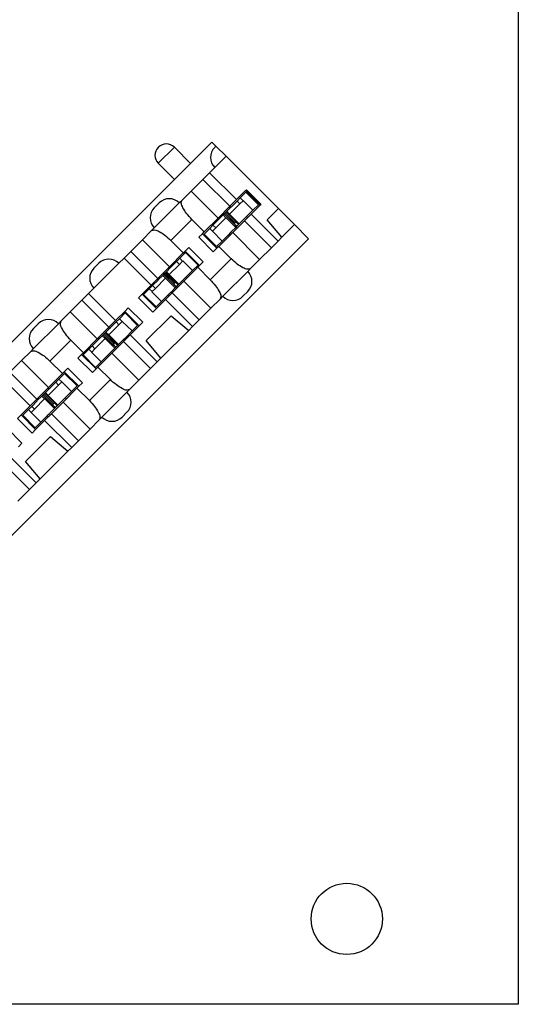
# Model space of a CAD drawing. Units: inches. Extents: x -8.5 to 8.5, y -5.5 to 5.5.
# Drawn here: x -3.8 to -2.9, y -4 to -2.3 of the extents above; entities that cross this region are included whole.
import ezdxf

# ---------------------------------------------------------------- set-up
doc = ezdxf.new("R2010")
doc.units = ezdxf.units.IN
doc.header["$MEASUREMENT"] = 0

# ---------------------------------------------------------------- blocks, each defined once
blk = doc.blocks.new('110IDC3_8__24', base_point=(-3.4629, -2.7145))
at = {"color": 7, "linetype": 'Continuous'}
for p, q in [((-3.3894, -2.6191), (-3.3993, -2.629)), ((-3.3894, -2.6191), (-3.3674, -2.641)), ((-3.418, -2.6576), (-3.4001, -2.6397)), ((-3.4156, -2.6453), (-3.4149, -2.6446)), ((-3.405, -2.6347), (-3.4149, -2.6446)), ((-3.3993, -2.629), (-3.405, -2.6347)), ((-3.4001, -2.6397), (-3.3944, -2.634)), ((-3.3944, -2.634), (-3.3941, -2.6337)), ((-3.3941, -2.6337), (-3.3772, -2.6507)), ((-3.3772, -2.6507), (-3.3674, -2.641)), ((-3.4293, -2.659), (-3.4367, -2.6663)), ((-3.4276, -2.6573), (-3.4293, -2.659)), ((-3.4293, -2.659), (-3.4244, -2.664)), ((-3.4276, -2.6573), (-3.4259, -2.6556)), ((-3.4106, -2.6743), (-3.4276, -2.6573)), ((-3.4258, -2.6555), (-3.4259, -2.6556)), ((-3.4089, -2.6725), (-3.4259, -2.6556)), ((-3.4259, -2.6556), (-3.4259, -2.6556)), ((-3.4258, -2.6555), (-3.4257, -2.6554)), ((-3.4088, -2.6725), (-3.4258, -2.6555)), ((-3.4257, -2.6554), (-3.4241, -2.6538)), ((-3.4229, -2.6526), (-3.4241, -2.6538)), ((-3.4241, -2.6538), (-3.4071, -2.6707)), ((-3.418, -2.6477), (-3.4229, -2.6526)), ((-3.4229, -2.6526), (-3.418, -2.6576)), ((-3.4157, -2.6454), (-3.418, -2.6477)), ((-3.4011, -2.6746), (-3.418, -2.6576)), ((-3.4157, -2.6454), (-3.4156, -2.6453)), ((-3.3883, -2.6618), (-3.3929, -2.6664)), ((-3.3772, -2.6507), (-3.3883, -2.6618)), ((-3.3883, -2.6618), (-3.3865, -2.6637)), ((-3.4472, -2.6769), (-3.4529, -2.6826)), ((-3.4375, -2.6672), (-3.4472, -2.6769)), ((-3.4423, -2.6819), (-3.4244, -2.664)), ((-3.4375, -2.6672), (-3.4374, -2.6671)), ((-3.4374, -2.6671), (-3.4367, -2.6663)), ((-3.4244, -2.664), (-3.4243, -2.6639)), ((-3.4243, -2.6639), (-3.4073, -2.6809)), ((-3.4106, -2.6743), (-3.4105, -2.6741)), ((-3.4057, -2.6793), (-3.4106, -2.6743)), ((-3.4105, -2.6741), (-3.409, -2.6726)), ((-3.4105, -2.6741), (-3.4055, -2.679)), ((-3.4104, -2.674), (-3.4054, -2.679)), ((-3.409, -2.6726), (-3.4089, -2.6725)), ((-3.4088, -2.6724), (-3.4072, -2.6709)), ((-3.4088, -2.6725), (-3.4088, -2.6724)), ((-3.4073, -2.6709), (-3.4023, -2.6759)), ((-3.4057, -2.6793), (-3.4073, -2.6809)), ((-3.4072, -2.6709), (-3.4071, -2.6707)), ((-3.4023, -2.6758), (-3.4072, -2.6709)), ((-3.4071, -2.6707), (-3.4021, -2.6757)), ((-3.4055, -2.679), (-3.4057, -2.6793)), ((-3.4055, -2.679), (-3.4054, -2.679)), ((-3.4054, -2.679), (-3.4023, -2.6759)), ((-3.4021, -2.6757), (-3.4023, -2.6758)), ((-3.4023, -2.6759), (-3.4023, -2.6758)), ((-3.4011, -2.6746), (-3.4021, -2.6757)), ((-3.3942, -2.6678), (-3.4011, -2.6746)), ((-3.3942, -2.6678), (-3.3937, -2.6672)), ((-3.393, -2.6665), (-3.3937, -2.6672)), ((-3.393, -2.6665), (-3.3929, -2.6664)), ((-3.4529, -2.6826), (-3.4629, -2.6926)), ((-3.4629, -2.6926), (-3.441, -2.7145)), ((-3.4482, -2.6878), (-3.448, -2.6876)), ((-3.4312, -2.7048), (-3.4482, -2.6878)), ((-3.448, -2.6876), (-3.4423, -2.6819)), ((-3.4201, -2.6937), (-3.4312, -2.7048)), ((-3.4162, -2.6898), (-3.4201, -2.6937)), ((-3.4201, -2.6937), (-3.4183, -2.6955)), ((-3.4162, -2.6898), (-3.4156, -2.6891)), ((-3.4155, -2.6891), (-3.4156, -2.6891)), ((-3.4149, -2.6884), (-3.4155, -2.6891)), ((-3.4149, -2.6884), (-3.4147, -2.6883)), ((-3.4073, -2.6809), (-3.4147, -2.6883)), ((-3.441, -2.7145), (-3.4312, -2.7048))]:
    blk.add_line(p, q, dxfattribs=at)
at = {"color": 3, "linetype": 'Continuous'}
for p, q in [((-3.405, -2.6347), (-3.4001, -2.6397)), ((-3.3944, -2.634), (-3.3993, -2.629)), ((-3.409, -2.6726), (-3.4259, -2.6556)), ((-3.4088, -2.6724), (-3.4257, -2.6554)), ((-3.4423, -2.6819), (-3.4472, -2.6769)), ((-3.4529, -2.6826), (-3.448, -2.6876))]:
    blk.add_line(p, q, dxfattribs=at)
blk = doc.blocks.new('110IDC3_7__25', base_point=(-3.569, -2.8206))
at = {"color": 7, "linetype": 'Continuous'}
for p, q in [((-3.4954, -2.7251), (-3.5054, -2.7351)), ((-3.4954, -2.7251), (-3.4735, -2.747)), ((-3.5241, -2.7637), (-3.5062, -2.7458)), ((-3.5111, -2.7408), (-3.521, -2.7506)), ((-3.5054, -2.7351), (-3.5111, -2.7408)), ((-3.5062, -2.7458), (-3.5005, -2.7401)), ((-3.5005, -2.7401), (-3.5002, -2.7398)), ((-3.5002, -2.7398), (-3.4832, -2.7568)), ((-3.4832, -2.7568), (-3.4735, -2.747)), ((-3.5354, -2.7651), (-3.5427, -2.7724)), ((-3.5337, -2.7634), (-3.5354, -2.7651)), ((-3.5354, -2.7651), (-3.5304, -2.77)), ((-3.5337, -2.7634), (-3.532, -2.7617)), ((-3.5167, -2.7803), (-3.5337, -2.7634)), ((-3.532, -2.7617), (-3.5319, -2.7616)), ((-3.5319, -2.7616), (-3.5318, -2.7615)), ((-3.5319, -2.7616), (-3.5319, -2.7616)), ((-3.515, -2.7786), (-3.5319, -2.7616)), ((-3.5149, -2.7785), (-3.5319, -2.7616)), ((-3.5318, -2.7615), (-3.5301, -2.7598)), ((-3.529, -2.7587), (-3.5301, -2.7598)), ((-3.5301, -2.7598), (-3.5132, -2.7768)), ((-3.5218, -2.7515), (-3.529, -2.7587)), ((-3.529, -2.7587), (-3.5241, -2.7637)), ((-3.5071, -2.7807), (-3.5241, -2.7637)), ((-3.5218, -2.7515), (-3.5217, -2.7514)), ((-3.5217, -2.7514), (-3.521, -2.7506)), ((-3.4832, -2.7568), (-3.4944, -2.7679)), ((-3.5533, -2.783), (-3.559, -2.7887)), ((-3.5436, -2.7733), (-3.5533, -2.783)), ((-3.5483, -2.7879), (-3.5304, -2.77)), ((-3.5436, -2.7733), (-3.5435, -2.7732)), ((-3.5435, -2.7732), (-3.5427, -2.7724)), ((-3.5304, -2.77), (-3.5304, -2.77)), ((-3.5304, -2.77), (-3.5134, -2.7869)), ((-3.5167, -2.7803), (-3.5165, -2.7802)), ((-3.5118, -2.7853), (-3.5167, -2.7803)), ((-3.5165, -2.7802), (-3.515, -2.7787)), ((-3.5165, -2.7802), (-3.5116, -2.7851)), ((-3.5164, -2.7801), (-3.5115, -2.785)), ((-3.515, -2.7787), (-3.515, -2.7786)), ((-3.5149, -2.7785), (-3.5148, -2.7785)), ((-3.5148, -2.7785), (-3.5133, -2.7769)), ((-3.5134, -2.777), (-3.5084, -2.7819)), ((-3.5133, -2.7769), (-3.5132, -2.7768)), ((-3.5084, -2.7819), (-3.5133, -2.7769)), ((-3.5132, -2.7768), (-3.5082, -2.7817)), ((-3.5115, -2.785), (-3.5084, -2.7819)), ((-3.5082, -2.7817), (-3.5084, -2.7819)), ((-3.5084, -2.7819), (-3.5084, -2.7819)), ((-3.5071, -2.7807), (-3.5082, -2.7817)), ((-3.5071, -2.7807), (-3.5003, -2.7738)), ((-3.5003, -2.7738), (-3.4997, -2.7733)), ((-3.499, -2.7726), (-3.4997, -2.7733)), ((-3.499, -2.7726), (-3.4944, -2.7679)), ((-3.4944, -2.7679), (-3.4925, -2.7697)), ((-3.559, -2.7887), (-3.569, -2.7987)), ((-3.569, -2.7987), (-3.547, -2.8206)), ((-3.5543, -2.7939), (-3.554, -2.7936)), ((-3.5373, -2.8109), (-3.5543, -2.7939)), ((-3.554, -2.7936), (-3.5483, -2.7879)), ((-3.5262, -2.7997), (-3.5373, -2.8109)), ((-3.5223, -2.7958), (-3.5262, -2.7997)), ((-3.5262, -2.7997), (-3.5244, -2.8016)), ((-3.5223, -2.7958), (-3.5217, -2.7952)), ((-3.5216, -2.7951), (-3.5217, -2.7952)), ((-3.521, -2.7945), (-3.5216, -2.7951)), ((-3.521, -2.7945), (-3.5208, -2.7944)), ((-3.5134, -2.7869), (-3.5208, -2.7944)), ((-3.5118, -2.7853), (-3.5134, -2.7869)), ((-3.5116, -2.7851), (-3.5118, -2.7853)), ((-3.5116, -2.7851), (-3.5115, -2.785)), ((-3.547, -2.8206), (-3.5373, -2.8109))]:
    blk.add_line(p, q, dxfattribs=at)
at = {"color": 3, "linetype": 'Continuous'}
for p, q in [((-3.5111, -2.7408), (-3.5062, -2.7458)), ((-3.5005, -2.7401), (-3.5054, -2.7351)), ((-3.515, -2.7787), (-3.532, -2.7617)), ((-3.5148, -2.7785), (-3.5318, -2.7615)), ((-3.5483, -2.7879), (-3.5533, -2.783)), ((-3.559, -2.7887), (-3.554, -2.7936))]:
    blk.add_line(p, q, dxfattribs=at)
blk = doc.blocks.new('110IDC3_6__26', base_point=(-3.675, -2.9267))
at = {"color": 7, "linetype": 'Continuous'}
for p, q in [((-3.6015, -2.8312), (-3.6115, -2.8412)), ((-3.6015, -2.8312), (-3.5796, -2.8531)), ((-3.6302, -2.8698), (-3.6122, -2.8518)), ((-3.6172, -2.8469), (-3.627, -2.8567)), ((-3.6115, -2.8412), (-3.6172, -2.8469)), ((-3.6122, -2.8518), (-3.6065, -2.8461)), ((-3.6065, -2.8461), (-3.6063, -2.8459)), ((-3.6063, -2.8459), (-3.5893, -2.8628)), ((-3.6397, -2.8694), (-3.6414, -2.8711)), ((-3.6397, -2.8694), (-3.6381, -2.8678)), ((-3.6228, -2.8864), (-3.6397, -2.8694)), ((-3.6381, -2.8678), (-3.638, -2.8677)), ((-3.6379, -2.8676), (-3.638, -2.8677)), ((-3.621, -2.8847), (-3.638, -2.8677)), ((-3.6379, -2.8676), (-3.6362, -2.8659)), ((-3.6379, -2.8676), (-3.6379, -2.8676)), ((-3.621, -2.8846), (-3.6379, -2.8676)), ((-3.6351, -2.8648), (-3.6362, -2.8659)), ((-3.6362, -2.8659), (-3.6192, -2.8829)), ((-3.6301, -2.8598), (-3.6351, -2.8648)), ((-3.6351, -2.8648), (-3.6302, -2.8698)), ((-3.6132, -2.8867), (-3.6302, -2.8698)), ((-3.6279, -2.8576), (-3.6301, -2.8598)), ((-3.6279, -2.8576), (-3.6277, -2.8574)), ((-3.6277, -2.8574), (-3.627, -2.8567)), ((-3.5893, -2.8628), (-3.6004, -2.874)), ((-3.5893, -2.8628), (-3.5796, -2.8531)), ((-3.6496, -2.8793), (-3.6594, -2.8891)), ((-3.6544, -2.894), (-3.6365, -2.8761)), ((-3.6496, -2.8793), (-3.6488, -2.8785)), ((-3.6496, -2.8793), (-3.6496, -2.8793)), ((-3.6414, -2.8711), (-3.6488, -2.8785)), ((-3.6414, -2.8711), (-3.6365, -2.8761)), ((-3.6365, -2.8761), (-3.6364, -2.876)), ((-3.6364, -2.876), (-3.6195, -2.893)), ((-3.6228, -2.8864), (-3.6226, -2.8862)), ((-3.6179, -2.8914), (-3.6228, -2.8864)), ((-3.6226, -2.8862), (-3.6211, -2.8847)), ((-3.6226, -2.8862), (-3.6176, -2.8912)), ((-3.6225, -2.8861), (-3.6175, -2.8911)), ((-3.6211, -2.8847), (-3.621, -2.8847)), ((-3.621, -2.8846), (-3.6209, -2.8845)), ((-3.6209, -2.8845), (-3.6194, -2.883)), ((-3.6194, -2.883), (-3.6192, -2.8829)), ((-3.6144, -2.888), (-3.6194, -2.883)), ((-3.6194, -2.8831), (-3.6145, -2.888)), ((-3.6192, -2.8829), (-3.6143, -2.8878)), ((-3.6132, -2.8867), (-3.6143, -2.8878)), ((-3.6132, -2.8867), (-3.6064, -2.8799)), ((-3.6064, -2.8799), (-3.6058, -2.8793)), ((-3.6051, -2.8786), (-3.6058, -2.8793)), ((-3.6051, -2.8786), (-3.6004, -2.874)), ((-3.6004, -2.874), (-3.5986, -2.8758)), ((-3.665, -2.8947), (-3.675, -2.9047)), ((-3.6594, -2.8891), (-3.665, -2.8947)), ((-3.6604, -2.9), (-3.6601, -2.8997)), ((-3.6434, -2.9169), (-3.6604, -2.9)), ((-3.6601, -2.8997), (-3.6544, -2.894)), ((-3.6284, -2.9019), (-3.6323, -2.9058)), ((-3.6284, -2.9019), (-3.6277, -2.9012)), ((-3.627, -2.9005), (-3.6277, -2.9012)), ((-3.6277, -2.9012), (-3.6277, -2.9012)), ((-3.627, -2.9005), (-3.6269, -2.9004)), ((-3.6195, -2.893), (-3.6269, -2.9004)), ((-3.6179, -2.8914), (-3.6195, -2.893)), ((-3.6176, -2.8912), (-3.6179, -2.8914)), ((-3.6176, -2.8912), (-3.6175, -2.8911)), ((-3.6175, -2.8911), (-3.6145, -2.888)), ((-3.6145, -2.888), (-3.6144, -2.888)), ((-3.6143, -2.8878), (-3.6144, -2.888)), ((-3.675, -2.9047), (-3.6531, -2.9267)), ((-3.6531, -2.9267), (-3.6434, -2.9169)), ((-3.6323, -2.9058), (-3.6434, -2.9169)), ((-3.6323, -2.9058), (-3.6304, -2.9076))]:
    blk.add_line(p, q, dxfattribs=at)
at = {"color": 3, "linetype": 'Continuous'}
for p, q in [((-3.6172, -2.8469), (-3.6122, -2.8518)), ((-3.6065, -2.8461), (-3.6115, -2.8412)), ((-3.6211, -2.8847), (-3.6381, -2.8678)), ((-3.6209, -2.8845), (-3.6379, -2.8676)), ((-3.665, -2.8947), (-3.6601, -2.8997)), ((-3.6544, -2.894), (-3.6594, -2.8891))]:
    blk.add_line(p, q, dxfattribs=at)
blk = doc.blocks.new('110IDC3_5__27', base_point=(-3.7811, -3.0327))
at = {"color": 7, "linetype": 'Continuous'}
for p, q in [((-3.7076, -2.9373), (-3.7175, -2.9472)), ((-3.7076, -2.9373), (-3.6856, -2.9592)), ((-3.7232, -2.9529), (-3.7331, -2.9628)), ((-3.7175, -2.9472), (-3.7232, -2.9529)), ((-3.7183, -2.9579), (-3.7126, -2.9522)), ((-3.7126, -2.9522), (-3.7123, -2.9519)), ((-3.7123, -2.9519), (-3.6954, -2.9689)), ((-3.744, -2.9737), (-3.7441, -2.9738)), ((-3.744, -2.9737), (-3.7439, -2.9736)), ((-3.727, -2.9907), (-3.744, -2.9737)), ((-3.7439, -2.9736), (-3.7423, -2.972)), ((-3.7411, -2.9708), (-3.7423, -2.972)), ((-3.7423, -2.972), (-3.7253, -2.9889)), ((-3.7362, -2.9659), (-3.7411, -2.9708)), ((-3.7411, -2.9708), (-3.7362, -2.9758)), ((-3.7362, -2.9758), (-3.7183, -2.9579)), ((-3.7339, -2.9636), (-3.7362, -2.9659)), ((-3.7339, -2.9636), (-3.7338, -2.9635)), ((-3.7338, -2.9635), (-3.7331, -2.9628)), ((-3.6954, -2.9689), (-3.7065, -2.98)), ((-3.6954, -2.9689), (-3.6856, -2.9592)), ((-3.7557, -2.9854), (-3.7654, -2.9951)), ((-3.7605, -3.0001), (-3.7426, -2.9822)), ((-3.7557, -2.9854), (-3.7556, -2.9853)), ((-3.7556, -2.9853), (-3.7549, -2.9845)), ((-3.7475, -2.9772), (-3.7549, -2.9845)), ((-3.7458, -2.9755), (-3.7475, -2.9772)), ((-3.7475, -2.9772), (-3.7426, -2.9822)), ((-3.7458, -2.9755), (-3.7441, -2.9738)), ((-3.7288, -2.9925), (-3.7458, -2.9755)), ((-3.7441, -2.9738), (-3.7441, -2.9738)), ((-3.7271, -2.9907), (-3.7441, -2.9738)), ((-3.7426, -2.9822), (-3.7425, -2.9821)), ((-3.7425, -2.9821), (-3.7255, -2.9991)), ((-3.7193, -2.9928), (-3.7362, -2.9758)), ((-3.7287, -2.9923), (-3.7272, -2.9908)), ((-3.7272, -2.9908), (-3.7271, -2.9907)), ((-3.727, -2.9906), (-3.7254, -2.9891)), ((-3.727, -2.9907), (-3.727, -2.9906)), ((-3.7255, -2.9891), (-3.7205, -2.9941)), ((-3.7254, -2.9891), (-3.7253, -2.9889)), ((-3.7205, -2.994), (-3.7254, -2.9891)), ((-3.7253, -2.9889), (-3.7203, -2.9939)), ((-3.7124, -2.986), (-3.7193, -2.9928)), ((-3.7124, -2.986), (-3.7119, -2.9854)), ((-3.7112, -2.9847), (-3.7119, -2.9854)), ((-3.7112, -2.9847), (-3.7111, -2.9846)), ((-3.7065, -2.98), (-3.7111, -2.9846)), ((-3.7065, -2.98), (-3.7047, -2.9819)), ((-3.7711, -3.0008), (-3.7811, -3.0108)), ((-3.7654, -2.9951), (-3.7711, -3.0008)), ((-3.7664, -3.006), (-3.7662, -3.0058)), ((-3.7494, -3.023), (-3.7664, -3.006)), ((-3.7662, -3.0058), (-3.7605, -3.0001)), ((-3.7344, -3.008), (-3.7383, -3.0119)), ((-3.7344, -3.008), (-3.7338, -3.0073)), ((-3.7337, -3.0073), (-3.7338, -3.0073)), ((-3.7331, -3.0066), (-3.7337, -3.0073)), ((-3.7331, -3.0066), (-3.7329, -3.0065)), ((-3.7255, -2.9991), (-3.7329, -3.0065)), ((-3.7288, -2.9925), (-3.7287, -2.9923)), ((-3.7239, -2.9975), (-3.7288, -2.9925)), ((-3.7287, -2.9923), (-3.7237, -2.9972)), ((-3.7286, -2.9922), (-3.7236, -2.9972)), ((-3.7239, -2.9975), (-3.7255, -2.9991)), ((-3.7237, -2.9972), (-3.7239, -2.9975)), ((-3.7237, -2.9972), (-3.7236, -2.9972)), ((-3.7236, -2.9972), (-3.7205, -2.9941)), ((-3.7203, -2.9939), (-3.7205, -2.994)), ((-3.7205, -2.9941), (-3.7205, -2.994)), ((-3.7193, -2.9928), (-3.7203, -2.9939)), ((-3.7811, -3.0108), (-3.7592, -3.0327)), ((-3.7592, -3.0327), (-3.7494, -3.023)), ((-3.7383, -3.0119), (-3.7494, -3.023)), ((-3.7383, -3.0119), (-3.7365, -3.0137))]:
    blk.add_line(p, q, dxfattribs=at)
at = {"color": 3, "linetype": 'Continuous'}
for p, q in [((-3.7232, -2.9529), (-3.7183, -2.9579)), ((-3.7126, -2.9522), (-3.7175, -2.9472)), ((-3.727, -2.9906), (-3.7439, -2.9736)), ((-3.7272, -2.9908), (-3.7441, -2.9738)), ((-3.7711, -3.0008), (-3.7662, -3.0058)), ((-3.7605, -3.0001), (-3.7654, -2.9951))]:
    blk.add_line(p, q, dxfattribs=at)
blk = doc.blocks.new('110DConnectingBlock6_1__31', base_point=(-4.2933, -3.5451))
at = {"color": 7, "linetype": 'Continuous'}
for p, q in [((-3.5432, -2.5404), (-3.543, -2.5401)), ((-3.4865, -2.5686), (-3.515, -2.5401)), ((-3.4865, -2.5686), (-3.4491, -2.5311)), ((-3.4491, -2.5311), (-3.442, -2.5382)), ((-3.4441, -2.5403), (-3.442, -2.5382)), ((-3.442, -2.5382), (-3.4243, -2.5558)), ((-3.4441, -2.5756), (-3.4243, -2.5558)), ((-3.4243, -2.5558), (-3.3324, -2.6478)), ((-3.5148, -2.5968), (-3.5432, -2.5684)), ((-3.5148, -2.5968), (-3.4865, -2.5686)), ((-3.4532, -2.5848), (-3.4441, -2.5756)), ((-3.465, -2.5965), (-3.4532, -2.5848)), ((-3.4059, -2.6322), (-3.4532, -2.5848)), ((-4.2276, -3.3096), (-3.5148, -2.5968)), ((-3.4855, -2.617), (-3.465, -2.5965)), ((-3.4176, -2.6439), (-3.465, -2.5965)), ((-3.5015, -2.6331), (-3.4855, -2.617)), ((-3.4381, -2.6644), (-3.4855, -2.617)), ((-3.4059, -2.6322), (-3.39, -2.6163)), ((-3.39, -2.6163), (-3.3886, -2.6149)), ((-3.39, -2.6163), (-3.3646, -2.6417)), ((-3.3886, -2.6149), (-3.3631, -2.6403)), ((-3.5502, -2.6463), (-3.5417, -2.6379)), ((-3.5063, -2.6379), (-3.5502, -2.6817)), ((-3.5015, -2.6331), (-3.5063, -2.6379)), ((-3.4381, -2.6644), (-3.4176, -2.6439)), ((-3.4176, -2.6439), (-3.4059, -2.6322)), ((-3.3646, -2.6417), (-3.3804, -2.6576)), ((-3.3631, -2.6403), (-3.3646, -2.6417)), ((-3.3804, -2.6576), (-3.3921, -2.6693)), ((-3.333, -2.705), (-3.3804, -2.6576)), ((-3.3521, -2.6675), (-3.3324, -2.6478)), ((-3.3324, -2.6478), (-3.3041, -2.676)), ((-3.4624, -2.6887), (-3.4844, -2.6668)), ((-3.4624, -2.6887), (-3.4381, -2.6644)), ((-3.3921, -2.6693), (-3.4126, -2.6898)), ((-3.3448, -2.7167), (-3.3921, -2.6693)), ((-3.3263, -2.6983), (-3.3521, -2.6675)), ((-3.3041, -2.676), (-3.3263, -2.6983)), ((-3.3041, -2.676), (-3.2793, -2.7008)), ((-3.571, -2.7026), (-3.5549, -2.6865)), ((-3.5502, -2.6817), (-3.5549, -2.6865)), ((-3.472, -2.6983), (-3.4657, -2.692)), ((-3.4657, -2.692), (-3.4624, -2.6887)), ((-3.4657, -2.692), (-3.4402, -2.7174)), ((-3.4126, -2.6898), (-3.437, -2.7142)), ((-3.3653, -2.7372), (-3.4126, -2.6898)), ((-3.2793, -2.7008), (-4.1236, -3.5451)), ((-3.5915, -2.7231), (-3.571, -2.7026)), ((-3.5237, -2.7499), (-3.571, -2.7026)), ((-3.5212, -2.7037), (-3.4993, -2.7256)), ((-3.4466, -2.7238), (-3.472, -2.6983)), ((-3.437, -2.7142), (-3.4402, -2.7174)), ((-3.4151, -2.7361), (-3.437, -2.7142)), ((-3.333, -2.705), (-3.3448, -2.7167)), ((-3.3263, -2.6983), (-3.333, -2.705)), ((-3.6033, -2.7348), (-3.5915, -2.7231)), ((-3.5442, -2.7704), (-3.5915, -2.7231)), ((-3.5237, -2.7499), (-3.4993, -2.7256)), ((-3.4993, -2.7256), (-3.4961, -2.7224)), ((-3.4961, -2.7224), (-3.4897, -2.716)), ((-3.4961, -2.7224), (-3.4706, -2.7478)), ((-3.4897, -2.716), (-3.4643, -2.7415)), ((-3.4402, -2.7174), (-3.4466, -2.7238)), ((-3.3448, -2.7167), (-3.3653, -2.7372)), ((-3.6562, -2.7524), (-3.6477, -2.7439)), ((-3.6562, -2.7878), (-3.6124, -2.7439)), ((-3.6124, -2.7439), (-3.6033, -2.7348)), ((-3.5559, -2.7822), (-3.6033, -2.7348)), ((-3.4706, -2.7478), (-3.4738, -2.751)), ((-3.4643, -2.7415), (-3.4706, -2.7478)), ((-3.3653, -2.7372), (-3.3813, -2.7533)), ((-3.5442, -2.7704), (-3.5237, -2.7499)), ((-3.4738, -2.751), (-3.4982, -2.7754)), ((-3.4738, -2.751), (-3.4519, -2.773)), ((-3.43, -2.8019), (-3.3861, -2.7581)), ((-3.3861, -2.7581), (-3.3813, -2.7533)), ((-3.5717, -2.798), (-3.5559, -2.7822)), ((-3.5559, -2.7822), (-3.5442, -2.7704)), ((-3.4982, -2.7754), (-3.5187, -2.7959)), ((-3.4508, -2.8228), (-3.4982, -2.7754)), ((-3.6771, -2.8086), (-3.6654, -2.7969)), ((-3.6654, -2.7969), (-3.6562, -2.7878)), ((-3.618, -2.8443), (-3.6654, -2.7969)), ((-3.5781, -2.8044), (-3.5717, -2.798)), ((-3.5717, -2.798), (-3.5463, -2.8235)), ((-3.5187, -2.7959), (-3.5304, -2.8076)), ((-3.4713, -2.8433), (-3.5187, -2.7959)), ((-3.3861, -2.7934), (-3.3946, -2.8019)), ((-3.6976, -2.8291), (-3.6771, -2.8086)), ((-3.6297, -2.856), (-3.6771, -2.8086)), ((-3.5526, -2.8298), (-3.5781, -2.8044)), ((-3.5304, -2.8076), (-3.5463, -2.8235)), ((-3.483, -2.855), (-3.5304, -2.8076)), ((-3.4347, -2.8067), (-3.4508, -2.8228)), ((-3.4347, -2.8067), (-3.43, -2.8019)), ((-3.7137, -2.8452), (-3.6976, -2.8291)), ((-3.6502, -2.8765), (-3.6976, -2.8291)), ((-3.618, -2.8443), (-3.6021, -2.8284)), ((-3.6021, -2.8284), (-3.5958, -2.8221)), ((-3.6021, -2.8284), (-3.5767, -2.8539)), ((-3.5958, -2.8221), (-3.5703, -2.8475)), ((-3.5463, -2.8235), (-3.5526, -2.8298)), ((-3.4508, -2.8228), (-3.4713, -2.8433)), ((-3.7623, -2.8585), (-3.7538, -2.85)), ((-3.7185, -2.85), (-3.7623, -2.8938)), ((-3.7137, -2.8452), (-3.7185, -2.85)), ((-3.6297, -2.856), (-3.618, -2.8443)), ((-3.5703, -2.8475), (-3.5767, -2.8539)), ((-3.5643, -2.8796), (-3.5205, -2.8359)), ((-3.5205, -2.8359), (-3.4898, -2.8617)), ((-3.4713, -2.8433), (-3.483, -2.855)), ((-3.6502, -2.8765), (-3.6297, -2.856)), ((-3.5925, -2.8697), (-3.6043, -2.8815)), ((-3.5767, -2.8539), (-3.5925, -2.8697)), ((-3.5452, -2.9171), (-3.5925, -2.8697)), ((-3.4898, -2.8617), (-3.5385, -2.9104)), ((-3.483, -2.855), (-3.4898, -2.8617)), ((-3.6746, -2.9009), (-3.6965, -2.8789)), ((-3.6746, -2.9009), (-3.6502, -2.8765)), ((-3.6043, -2.8815), (-3.6248, -2.902)), ((-3.5569, -2.9288), (-3.6043, -2.8815)), ((-3.5385, -2.9104), (-3.5643, -2.8796)), ((-3.7832, -2.9147), (-3.7671, -2.8986)), ((-3.7623, -2.8938), (-3.7671, -2.8986)), ((-3.6842, -2.9104), (-3.6778, -2.9041)), ((-3.6778, -2.9041), (-3.6746, -2.9009)), ((-3.6778, -2.9041), (-3.6523, -2.9295)), ((-3.6248, -2.902), (-3.6491, -2.9263)), ((-3.5774, -2.9493), (-3.6248, -2.902)), ((-3.8037, -2.9352), (-3.7832, -2.9147)), ((-3.7358, -2.9621), (-3.7832, -2.9147)), ((-3.7333, -2.9158), (-3.7114, -2.9377)), ((-3.6587, -2.9359), (-3.6842, -2.9104)), ((-3.5452, -2.9171), (-3.5569, -2.9288)), ((-3.5385, -2.9104), (-3.5452, -2.9171)), ((-3.7563, -2.9826), (-3.8037, -2.9352)), ((-3.7358, -2.9621), (-3.7114, -2.9377)), ((-3.7114, -2.9377), (-3.7082, -2.9345)), ((-3.7082, -2.9345), (-3.7018, -2.9281)), ((-3.7082, -2.9345), (-3.6828, -2.9599)), ((-3.7018, -2.9281), (-3.6764, -2.9536)), ((-3.6523, -2.9295), (-3.6587, -2.9359)), ((-3.6491, -2.9263), (-3.6523, -2.9295)), ((-3.6272, -2.9482), (-3.6491, -2.9263)), ((-3.5569, -2.9288), (-3.5774, -2.9493)), ((-3.768, -2.9943), (-3.8154, -2.9469)), ((-3.6764, -2.9536), (-3.6828, -2.9599)), ((-3.5774, -2.9493), (-3.5935, -2.9654)), ((-3.7563, -2.9826), (-3.7358, -2.9621)), ((-3.686, -2.9632), (-3.7103, -2.9875)), ((-3.6828, -2.9599), (-3.686, -2.9632)), ((-3.686, -2.9632), (-3.6641, -2.9851)), ((-3.6421, -3.014), (-3.5983, -2.9702)), ((-3.5983, -2.9702), (-3.5935, -2.9654)), ((-3.768, -2.9943), (-3.7563, -2.9826)), ((-3.7103, -2.9875), (-3.7308, -3.008)), ((-3.663, -3.0349), (-3.7103, -2.9875)), ((-3.7839, -3.0102), (-3.768, -2.9943)), ((-3.7308, -3.008), (-3.7426, -3.0197)), ((-3.6835, -3.0554), (-3.7308, -3.008)), ((-3.5983, -3.0056), (-3.6067, -3.014)), ((-3.7902, -3.0165), (-3.7839, -3.0102)), ((-3.7648, -3.042), (-3.7902, -3.0165)), ((-3.7839, -3.0102), (-3.7584, -3.0356)), ((-3.7426, -3.0197), (-3.7584, -3.0356)), ((-3.6952, -3.0671), (-3.7426, -3.0197)), ((-3.6469, -3.0188), (-3.663, -3.0349)), ((-3.6469, -3.0188), (-3.6421, -3.014)), ((-3.8079, -3.0342), (-3.7825, -3.0596)), ((-3.7584, -3.0356), (-3.7648, -3.042)), ((-3.663, -3.0349), (-3.6835, -3.0554)), ((-3.7825, -3.0596), (-3.7888, -3.066)), ((-3.7764, -3.0918), (-3.7326, -3.048)), ((-3.7326, -3.048), (-3.7019, -3.0738)), ((-3.6835, -3.0554), (-3.6952, -3.0671)), ((-3.7019, -3.0738), (-3.7506, -3.1225)), ((-3.6952, -3.0671), (-3.7019, -3.0738)), ((-3.769, -3.141), (-3.8164, -3.0936)), ((-3.7573, -3.1292), (-3.8047, -3.0819)), ((-3.7506, -3.1225), (-3.7764, -3.0918)), ((-3.7573, -3.1292), (-3.769, -3.141)), ((-3.7506, -3.1225), (-3.7573, -3.1292)), ((-3.769, -3.141), (-3.7895, -3.1615))]:
    blk.add_line(p, q, dxfattribs=at)
at = {"color": 3, "linetype": 'Continuous'}
for p, q in [((-3.5432, -2.5684), (-3.515, -2.5401)), ((-3.5212, -2.7037), (-3.4844, -2.6668)), ((-3.4151, -2.7361), (-3.4519, -2.773)), ((-3.7333, -2.9158), (-3.6965, -2.8789)), ((-3.6272, -2.9482), (-3.6641, -2.9851))]:
    blk.add_line(p, q, dxfattribs=at)
at = {"color": 7, "linetype": 'Continuous'}
for centre, radius, start, end in [((-3.5292, -2.5544), 0.0198, 135, -135), ((-3.529, -2.5541), 0.0198, 45, 135), ((-3.4264, -2.558), 0.025, 135, -135), ((-3.524, -2.6555), 0.025, 45, 135), ((-3.5325, -2.664), 0.025, 135, -135), ((-3.6301, -2.7616), 0.025, 45, 135), ((-3.6386, -2.7701), 0.025, 135, -135), ((-3.4038, -2.7757), 0.025, -45, 45), ((-3.4123, -2.7842), 0.025, -135, -45), ((-3.7361, -2.8677), 0.025, 45, 135), ((-3.7446, -2.8762), 0.025, 135, -135), ((-3.6159, -2.9879), 0.025, -45, 45), ((-3.6244, -2.9964), 0.025, -135, -45)]:
    blk.add_arc(centre, radius, start, end, dxfattribs=at)
for points in [[(-3.4844, -2.6668), (-3.4935, -2.6564), (-3.4999, -2.6464), (-3.5028, -2.6382), (-3.5015, -2.6331)], [(-3.5549, -2.6865), (-3.5498, -2.6853), (-3.5416, -2.6881), (-3.5316, -2.6946), (-3.5212, -2.7037)], [(-3.3813, -2.7533), (-3.3864, -2.7545), (-3.3946, -2.7517), (-3.4047, -2.7452), (-3.4151, -2.7361)], [(-3.4519, -2.773), (-3.4428, -2.7833), (-3.4363, -2.7934), (-3.4335, -2.8016), (-3.4347, -2.8067)], [(-3.6965, -2.8789), (-3.7056, -2.8686), (-3.7121, -2.8585), (-3.7149, -2.8503), (-3.7137, -2.8452)], [(-3.7671, -2.8986), (-3.762, -2.8974), (-3.7538, -2.9002), (-3.7437, -2.9067), (-3.7333, -2.9158)], [(-3.5935, -2.9654), (-3.5986, -2.9667), (-3.6068, -2.9638), (-3.6168, -2.9574), (-3.6272, -2.9482)], [(-3.6641, -2.9851), (-3.6549, -2.9955), (-3.6485, -3.0055), (-3.6456, -3.0137), (-3.6469, -3.0188)]]:
    blk.add_spline(points, degree=3, dxfattribs=at)
blk = doc.blocks.new('110DAssy13__32', base_point=(-4.2933, -3.5451))
for name, p in [('110DConnectingBlock6_1__31', (-4.2933, -3.5451)), ('110IDC3_8__24', (-3.4629, -2.7145)), ('110IDC3_7__25', (-3.569, -2.8206)), ('110IDC3_6__26', (-3.675, -2.9267)), ('110IDC3_5__27', (-3.7811, -3.0327))]:
    blk.add_blockref(name, p)
blk = doc.blocks.new('110DAssy13_stp_2_1_4__33', base_point=(-4.2933, -3.5451))
blk.add_blockref('110DAssy13__32', (-4.2933, -3.5451))
blk = doc.blocks.new('110D_BLOCKS__56', base_point=(-4.2933, -3.5451))
blk.add_blockref('110DAssy13_stp_2_1_4__33', (-4.2933, -3.5451))
blk = doc.blocks.new('69516_pwb__57', base_point=(-4.6614, -4.0451))
at = {"color": 7, "linetype": 'Continuous'}
for p, q in [((-2.9114, 1.7049), (-2.9114, -4.0451)), ((-3.4156, -2.6453), (-3.4149, -2.6446)), ((-3.4157, -2.6454), (-3.4156, -2.6453)), ((-3.4375, -2.6672), (-3.4374, -2.6671)), ((-3.4374, -2.6671), (-3.4367, -2.6663)), ((-3.393, -2.6665), (-3.3937, -2.6672)), ((-3.4155, -2.6891), (-3.4156, -2.6891)), ((-3.4149, -2.6884), (-3.4155, -2.6891)), ((-3.5218, -2.7515), (-3.5217, -2.7514)), ((-3.5217, -2.7514), (-3.521, -2.7506)), ((-3.5436, -2.7733), (-3.5435, -2.7732)), ((-3.5435, -2.7732), (-3.5427, -2.7724)), ((-3.499, -2.7726), (-3.4997, -2.7733)), ((-3.5216, -2.7951), (-3.5217, -2.7952)), ((-3.521, -2.7945), (-3.5216, -2.7951)), ((-3.6279, -2.8576), (-3.6277, -2.8574)), ((-3.6277, -2.8574), (-3.627, -2.8567)), ((-3.6496, -2.8793), (-3.6488, -2.8785)), ((-3.6496, -2.8793), (-3.6496, -2.8793)), ((-3.6051, -2.8786), (-3.6058, -2.8793)), ((-3.627, -2.9005), (-3.6277, -2.9012)), ((-3.6277, -2.9012), (-3.6277, -2.9012)), ((-3.7339, -2.9636), (-3.7338, -2.9635)), ((-3.7338, -2.9635), (-3.7331, -2.9628)), ((-3.7557, -2.9854), (-3.7556, -2.9853)), ((-3.7556, -2.9853), (-3.7549, -2.9845)), ((-3.7112, -2.9847), (-3.7119, -2.9854)), ((-3.7337, -3.0073), (-3.7338, -3.0073)), ((-3.7331, -3.0066), (-3.7337, -3.0073)), ((-2.9114, -4.0451), (-4.6614, -4.0451))]:
    blk.add_line(p, q, dxfattribs=at)
blk.add_circle((-3.2124, -3.8951), 0.0625, dxfattribs=at)
for centre, start, end in [((-3.4152, -2.6669), 168.1534, 178.4765), ((-3.4152, -2.6669), 91.5235, 101.8466), ((-3.5212, -2.773), 91.5235, 101.8466), ((-3.5212, -2.773), 168.1534, 178.4765), ((-3.6273, -2.879), 91.5235, 101.8466), ((-3.6273, -2.879), 168.1534, 178.4765), ((-3.7334, -2.9851), 91.5235, 101.8466), ((-3.7334, -2.9851), 168.1534, 178.4765)]:
    blk.add_arc(centre, 0.0215, start, end, dxfattribs=at)
blk = doc.blocks.new('69516_PRE_SOLDER_ASSY__58', base_point=(-4.6614, -4.0451))
for name, p in [('69516_pwb__57', (-4.6614, -4.0451)), ('110D_BLOCKS__56', (-4.2933, -3.5451))]:
    blk.add_blockref(name, p)
blk = doc.blocks.new('47609-004__59', base_point=(-4.6614, -4.0451))
blk.add_blockref('69516_PRE_SOLDER_ASSY__58', (-4.6614, -4.0451))
blk = doc.blocks.new('FRONT2', base_point=(-3.7864, -1.1701))
blk.add_blockref('47609-004__59', (-4.6614, -4.0451))

msp = doc.modelspace()

# ---------------------------------------------------------------- block references
msp.add_blockref('FRONT2', (-3.7864, -1.1701))

doc.saveas('drawing.dxf')
